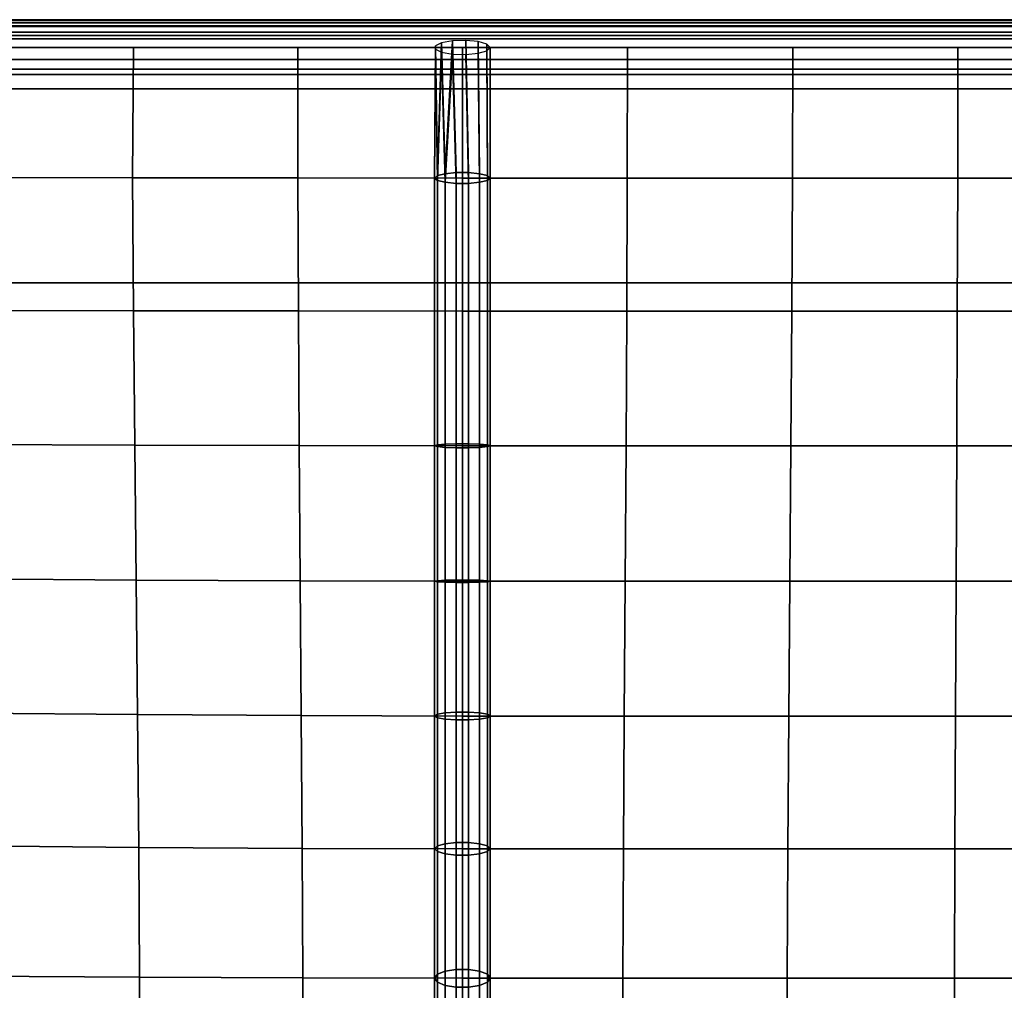
# Model space of a CAD drawing. Units: inches. Extents: x -0.4 to 36.4, y -19.7 to 0.4.
# Drawn here: x 4.1 to 8.5, y -4.4 to 0 of the extents above; entities that cross this region are included whole.
import ezdxf

# ---------------------------------------------------------------- set-up
doc = ezdxf.new("R2010")
doc.units = ezdxf.units.IN
doc.header["$MEASUREMENT"] = 0
doc.layers.add('Knoll Studio Chair Cushion', color=2, linetype='Continuous')
doc.layers.add('Knoll Studio Chair Frame', color=2, linetype='Continuous')

msp = doc.modelspace()

# ---------------------------------------------------------------- linework, layer by layer
at = {"layer": 'Knoll Studio Chair Cushion'}
for points in [[(35.75, -0.0035, 15.4723), (35.75, 0, 15.2626), (0.25, 0, 15.2626), (0.25, -0.0035, 15.4723)], [(35.75, 0, 15.2626), (35.75, -0.0035, 15.0529), (0.25, -0.0035, 15.0529), (0.25, 0, 15.2626)], [(0.242, -0.0031, 16.4848), (35.758, -0.0031, 16.4848), (35.7564, -0.0273, 16.4347), (0.2436, -0.0273, 16.4347)], [(0.242, -0.0031, 16.5404), (35.758, -0.0031, 16.5404), (35.758, -0.0031, 16.4848), (0.242, -0.0031, 16.4848)], [(0.242, -0.0031, 16.5404), (0.2436, -0.0273, 16.5905), (35.7564, -0.0273, 16.5905), (35.758, -0.0031, 16.5404)], [(0.242, -0.0031, 13.9848), (35.758, -0.0031, 13.9848), (35.7564, -0.0273, 13.9347), (0.2436, -0.0273, 13.9347)], [(0.242, -0.0031, 13.9848), (0.242, -0.0031, 14.0404), (35.758, -0.0031, 14.0404), (35.758, -0.0031, 13.9848)], [(0.242, -0.0031, 14.0404), (0.2436, -0.0273, 14.0905), (35.7564, -0.0273, 14.0905), (35.758, -0.0031, 14.0404)], [(35.7536, -0.0708, 16.4), (0.2464, -0.0708, 16.4), (0.2436, -0.0273, 16.4347), (35.7564, -0.0273, 16.4347)], [(0.2436, -0.0273, 16.5905), (0.2464, -0.0708, 16.6252), (35.7536, -0.0708, 16.6252), (35.7564, -0.0273, 16.5905)], [(35.7536, -0.0708, 13.9), (0.2464, -0.0708, 13.9), (0.2436, -0.0273, 13.9347), (35.7564, -0.0273, 13.9347)], [(0.2436, -0.0273, 14.0905), (0.2464, -0.0708, 14.1252), (35.7536, -0.0708, 14.1252), (35.7564, -0.0273, 14.0905)], [(35.75, -0.0139, 15.6817), (35.75, -0.0035, 15.4723), (0.25, -0.0035, 15.4723), (0.25, -0.0139, 15.6817)], [(35.75, -0.0035, 15.0529), (35.75, -0.0139, 14.8435), (0.25, -0.0139, 14.8435), (0.25, -0.0035, 15.0529)], [(35.75, -0.0313, 15.8907), (35.75, -0.0139, 15.6817), (0.25, -0.0139, 15.6817), (0.25, -0.0313, 15.8907)], [(35.75, -0.0139, 14.8435), (35.75, -0.0313, 14.6345), (0.25, -0.0313, 14.6345), (0.25, -0.0139, 14.8435)], [(35.75, -0.0557, 16.099), (35.75, -0.0313, 15.8907), (0.25, -0.0313, 15.8907), (0.25, -0.0557, 16.099)], [(35.75, -0.0313, 14.6345), (35.75, -0.0557, 14.4262), (0.25, -0.0557, 14.4262), (0.25, -0.0313, 14.6345)], [(35.75, -0.125, 16.3876), (0.25, -0.125, 16.3876), (0.2464, -0.0708, 16.4), (35.7536, -0.0708, 16.4)], [(0.2464, -0.0708, 16.6252), (0.25, -0.125, 16.6376), (35.75, -0.125, 16.6376), (35.7536, -0.0708, 16.6252)], [(35.75, -0.125, 13.8876), (0.25, -0.125, 13.8876), (0.2464, -0.0708, 13.9), (35.7536, -0.0708, 13.9)], [(0.2464, -0.0708, 14.1252), (0.25, -0.125, 14.1376), (35.75, -0.125, 14.1376), (35.7536, -0.0708, 14.1252)], [(35.75, -0.0869, 16.3064), (35.75, -0.0557, 16.099), (0.25, -0.0557, 16.099), (0.25, -0.0869, 16.3064)], [(35.75, -0.0557, 14.4262), (35.75, -0.0869, 14.2188), (0.25, -0.0869, 14.2188), (0.25, -0.0557, 14.4262)], [(35.75, -0.125, 16.5126), (35.75, -0.0869, 16.3064), (0.25, -0.0869, 16.3064), (0.25, -0.125, 16.5126)], [(35.75, -0.0869, 14.2188), (35.75, -0.125, 14.0126), (0.25, -0.125, 14.0126), (0.25, -0.0869, 14.2188)], [(35.7464, -0.1792, 16.4), (0.2536, -0.1792, 16.4), (0.25, -0.125, 16.3876), (35.75, -0.125, 16.3876)], [(0.25, -0.125, 16.6376), (0.2536, -0.1792, 16.6252), (35.7464, -0.1792, 16.6252), (35.75, -0.125, 16.6376)], [(35.7464, -0.1792, 13.9), (0.2536, -0.1792, 13.9), (0.25, -0.125, 13.8876), (35.75, -0.125, 13.8876)], [(0.25, -0.125, 14.1376), (0.2536, -0.1792, 14.1252), (35.7464, -0.1792, 14.1252), (35.75, -0.125, 14.1376)], [(3.859, -0.125, 16.5126), (3.8489, -0.7124, 16.6431), (4.5962, -0.7133, 16.6657), (4.6005, -0.125, 16.5126)], [(4.6005, -0.125, 16.5126), (4.5962, -0.7133, 16.6657), (5.3414, -0.7138, 16.6776), (5.3419, -0.125, 16.5126)], [(5.3419, -0.125, 16.5126), (5.3414, -0.7138, 16.6776), (6.0833, -0.7141, 16.6747), (6.0833, -0.125, 16.5126)], [(5.9583, -0.7141, 16.6747), (5.962, -0.1173, 16.5404), (5.962, -0.1327, 16.4848)], [(5.962, -0.1173, 16.5404), (5.9583, -0.7141, 16.6747), (5.9707, -0.7033, 16.726)], [(5.962, -0.1327, 16.4848), (5.9707, -0.7248, 16.6234), (5.9583, -0.7141, 16.6747)], [(5.9707, -0.7033, 16.726), (5.9898, -0.1038, 16.5897), (5.962, -0.1173, 16.5404)], [(5.9707, -0.7248, 16.6234), (5.962, -0.1327, 16.4848), (5.9898, -0.1462, 16.4355)], [(5.9898, -0.1038, 16.5897), (5.9707, -0.7033, 16.726), (6.0054, -0.6947, 16.7671)], [(6.0054, -0.6947, 16.7671), (6.039, -0.0951, 16.6212), (5.9898, -0.1038, 16.5897)], [(6.039, -0.0951, 16.6212), (6.0054, -0.6947, 16.7671), (6.0555, -0.6899, 16.7899)], [(6.039, -0.0951, 16.6212), (6.0555, -0.6899, 16.7899), (6.1111, -0.6899, 16.7899), (6.0984, -0.0933, 16.628)], [(6.8281, -0.125, 16.5126), (6.0833, -0.125, 16.5126), (6.0833, -0.7141, 16.6747), (6.8272, -0.7141, 16.685)], [(6.0984, -0.0933, 16.628), (6.1111, -0.6899, 16.7899), (6.1613, -0.6947, 16.7671), (6.1543, -0.0987, 16.6082)], [(6.1543, -0.0987, 16.6082), (6.1613, -0.6947, 16.7671), (6.196, -0.7033, 16.726), (6.194, -0.1101, 16.5666)], [(6.194, -0.1101, 16.5666), (6.196, -0.7033, 16.726), (6.2083, -0.7141, 16.6747), (6.2083, -0.125, 16.5126)], [(6.2083, -0.7141, 16.6747), (6.196, -0.7248, 16.6234), (6.194, -0.1399, 16.4586), (6.2083, -0.125, 16.5126)], [(7.5729, -0.125, 16.5126), (6.8281, -0.125, 16.5126), (6.8272, -0.7141, 16.685), (7.5718, -0.7141, 16.6926)], [(8.3177, -0.125, 16.5126), (7.5729, -0.125, 16.5126), (7.5718, -0.7141, 16.6926), (8.317, -0.7141, 16.6973)], [(9.0625, -0.125, 16.5126), (8.3177, -0.125, 16.5126), (8.317, -0.7141, 16.6973), (9.0625, -0.7141, 16.6989)], [(5.9898, -0.1462, 16.4355), (6.0054, -0.7335, 16.5823), (5.9707, -0.7248, 16.6234)], [(6.0054, -0.7335, 16.5823), (5.9898, -0.1462, 16.4355), (6.039, -0.1549, 16.404)], [(6.039, -0.1549, 16.404), (6.0555, -0.7383, 16.5595), (6.0054, -0.7335, 16.5823)], [(6.039, -0.1549, 16.404), (6.0984, -0.1567, 16.3972), (6.1111, -0.7383, 16.5595), (6.0555, -0.7383, 16.5595)], [(6.0984, -0.1567, 16.3972), (6.1543, -0.1513, 16.417), (6.1613, -0.7335, 16.5823), (6.1111, -0.7383, 16.5595)], [(6.1543, -0.1513, 16.417), (6.194, -0.1399, 16.4586), (6.196, -0.7248, 16.6234), (6.1613, -0.7335, 16.5823)], [(0.2536, -0.1792, 16.6252), (0.2564, -0.2227, 16.5905), (35.7436, -0.2227, 16.5905), (35.7464, -0.1792, 16.6252)], [(35.7436, -0.2227, 16.4347), (0.2564, -0.2227, 16.4347), (0.2536, -0.1792, 16.4), (35.7464, -0.1792, 16.4)], [(0.2536, -0.1792, 14.1252), (0.2564, -0.2227, 14.0905), (35.7436, -0.2227, 14.0905), (35.7464, -0.1792, 14.1252)], [(35.7436, -0.2227, 13.9347), (0.2564, -0.2227, 13.9347), (0.2536, -0.1792, 13.9), (35.7464, -0.1792, 13.9)], [(0.2564, -0.2227, 16.5905), (0.258, -0.2469, 16.5404), (35.742, -0.2469, 16.5404), (35.7436, -0.2227, 16.5905)], [(35.742, -0.2469, 16.4848), (0.258, -0.2469, 16.4848), (0.2564, -0.2227, 16.4347), (35.7436, -0.2227, 16.4347)], [(0.2564, -0.2227, 14.0905), (0.258, -0.2469, 14.0404), (35.742, -0.2469, 14.0404), (35.7436, -0.2227, 14.0905)], [(35.742, -0.2469, 13.9848), (0.258, -0.2469, 13.9848), (0.2564, -0.2227, 13.9347), (35.7436, -0.2227, 13.9347)], [(0.258, -0.2469, 16.5404), (0.258, -0.2469, 16.4848), (35.742, -0.2469, 16.4848), (35.742, -0.2469, 16.5404)], [(35.742, -0.2469, 14.0404), (0.258, -0.2469, 14.0404), (0.258, -0.2469, 13.9848), (35.742, -0.2469, 13.9848)], [(5.9707, -1.9179, 16.9039), (5.9707, -0.7033, 16.726), (5.9583, -0.7141, 16.6747), (5.9583, -1.9219, 16.8516)], [(6.0054, -1.9147, 16.9458), (6.0054, -0.6947, 16.7671), (5.9707, -0.7033, 16.726), (5.9707, -1.9179, 16.9039)], [(6.0555, -1.913, 16.969), (6.0555, -0.6899, 16.7899), (6.0054, -0.6947, 16.7671), (6.0054, -1.9147, 16.9458)], [(6.1111, -1.913, 16.969), (6.1111, -0.6899, 16.7899), (6.0555, -0.6899, 16.7899), (6.0555, -1.913, 16.969)], [(6.1613, -0.6947, 16.7671), (6.1111, -0.6899, 16.7899), (6.1111, -1.913, 16.969), (6.1613, -1.9147, 16.9458)], [(6.196, -0.7033, 16.726), (6.1613, -0.6947, 16.7671), (6.1613, -1.9147, 16.9458), (6.196, -1.9179, 16.9039)], [(6.2083, -0.7141, 16.6747), (6.196, -0.7033, 16.726), (6.196, -1.9179, 16.9039), (6.2083, -1.9219, 16.8516)], [(3.8489, -0.7124, 16.6431), (3.8527, -1.3112, 16.7736), (4.6001, -1.3127, 16.8057), (4.5962, -0.7133, 16.6657)], [(4.5962, -0.7133, 16.6657), (4.6001, -1.3127, 16.8057), (5.3441, -1.3137, 16.8135), (5.3414, -0.7138, 16.6776)], [(5.3414, -0.7138, 16.6776), (5.3441, -1.3137, 16.8135), (6.0833, -1.3141, 16.7897), (6.0833, -0.7141, 16.6747)], [(5.9583, -1.9219, 16.8516), (5.9583, -0.7141, 16.6747), (5.9707, -0.7248, 16.6234), (5.9707, -1.9258, 16.7993)], [(5.9707, -1.9258, 16.7993), (5.9707, -0.7248, 16.6234), (6.0054, -0.7335, 16.5823), (6.0054, -1.929, 16.7574)], [(6.0054, -1.929, 16.7574), (6.0054, -0.7335, 16.5823), (6.0555, -0.7383, 16.5595), (6.0555, -1.9308, 16.7341)], [(6.0555, -1.9308, 16.7341), (6.0555, -0.7383, 16.5595), (6.1111, -0.7383, 16.5595), (6.1111, -1.9308, 16.7341)], [(6.8272, -0.7141, 16.685), (6.0833, -0.7141, 16.6747), (6.0833, -1.3141, 16.7897), (6.8247, -1.3141, 16.8272)], [(6.1613, -1.929, 16.7574), (6.1111, -1.9308, 16.7341), (6.1111, -0.7383, 16.5595), (6.1613, -0.7335, 16.5823)], [(6.196, -1.9258, 16.7993), (6.1613, -1.929, 16.7574), (6.1613, -0.7335, 16.5823), (6.196, -0.7248, 16.6234)], [(6.2083, -1.9219, 16.8516), (6.196, -1.9258, 16.7993), (6.196, -0.7248, 16.6234), (6.2083, -0.7141, 16.6747)], [(7.5718, -0.7141, 16.6926), (6.8272, -0.7141, 16.685), (6.8247, -1.3141, 16.8272), (7.5689, -1.3141, 16.8549)], [(8.317, -0.7141, 16.6973), (7.5718, -0.7141, 16.6926), (7.5689, -1.3141, 16.8549), (8.3152, -1.3141, 16.8719)], [(9.0625, -0.7141, 16.6989), (8.317, -0.7141, 16.6973), (8.3152, -1.3141, 16.8719), (9.0625, -1.3141, 16.8776)], [(3.8527, -1.3112, 16.7736), (3.858, -1.9158, 16.8892), (4.6056, -1.9189, 16.9188), (4.6001, -1.3127, 16.8057)], [(4.6001, -1.3127, 16.8057), (4.6056, -1.9189, 16.9188), (5.348, -1.9211, 16.9093), (5.3441, -1.3137, 16.8135)], [(5.3441, -1.3137, 16.8135), (5.348, -1.9211, 16.9093), (6.0833, -1.9219, 16.8516), (6.0833, -1.3141, 16.7897)], [(6.8247, -1.3141, 16.8272), (6.0833, -1.3141, 16.7897), (6.0833, -1.9219, 16.8516), (6.8213, -1.9219, 16.9275)], [(7.5689, -1.3141, 16.8549), (6.8247, -1.3141, 16.8272), (6.8213, -1.9219, 16.9275), (7.5649, -1.9219, 16.9835)], [(8.3152, -1.3141, 16.8719), (7.5689, -1.3141, 16.8549), (7.5649, -1.9219, 16.9835), (8.3126, -1.9219, 17.018)], [(9.0625, -1.3141, 16.8776), (8.3152, -1.3141, 16.8719), (8.3126, -1.9219, 17.018), (9.0625, -1.9219, 17.0296)], [(3.858, -1.9158, 16.8892), (3.8642, -2.5228, 16.9757), (4.6119, -2.5278, 16.9916), (4.6056, -1.9189, 16.9188)], [(4.6056, -1.9189, 16.9188), (4.6119, -2.5278, 16.9916), (5.3525, -2.5314, 16.9547), (5.348, -1.9211, 16.9093)], [(5.348, -1.9211, 16.9093), (5.3525, -2.5314, 16.9547), (6.0833, -2.5327, 16.8552), (6.0833, -1.9219, 16.8516)], [(5.9707, -1.9179, 16.9039), (5.9583, -1.9219, 16.8516), (5.9583, -2.5327, 16.8552), (5.9707, -2.5351, 16.9076)], [(5.9583, -1.9219, 16.8516), (5.9707, -1.9258, 16.7993), (5.9707, -2.5304, 16.8029), (5.9583, -2.5327, 16.8552)], [(6.0054, -1.9147, 16.9458), (5.9707, -1.9179, 16.9039), (5.9707, -2.5351, 16.9076), (6.0054, -2.5369, 16.9495)], [(5.9707, -1.9258, 16.7993), (6.0054, -1.929, 16.7574), (6.0054, -2.5286, 16.761), (5.9707, -2.5304, 16.8029)], [(6.0555, -1.913, 16.969), (6.0054, -1.9147, 16.9458), (6.0054, -2.5369, 16.9495), (6.0555, -2.538, 16.9728)], [(6.0054, -1.929, 16.7574), (6.0555, -1.9308, 16.7341), (6.0555, -2.5275, 16.7377), (6.0054, -2.5286, 16.761)], [(6.1111, -1.913, 16.969), (6.0555, -1.913, 16.969), (6.0555, -2.538, 16.9728), (6.1111, -2.538, 16.9728)], [(6.0555, -1.9308, 16.7341), (6.1111, -1.9308, 16.7341), (6.1111, -2.5275, 16.7377), (6.0555, -2.5275, 16.7377)], [(6.8213, -1.9219, 16.9275), (6.0833, -1.9219, 16.8516), (6.0833, -2.5327, 16.8552), (6.8173, -2.5327, 16.9752)], [(6.1111, -1.913, 16.969), (6.1111, -2.538, 16.9728), (6.1613, -2.5369, 16.9495), (6.1613, -1.9147, 16.9458)], [(6.1111, -2.5275, 16.7377), (6.1111, -1.9308, 16.7341), (6.1613, -1.929, 16.7574), (6.1613, -2.5286, 16.761)], [(6.196, -2.5351, 16.9076), (6.196, -1.9179, 16.9039), (6.1613, -1.9147, 16.9458), (6.1613, -2.5369, 16.9495)], [(6.1613, -2.5286, 16.761), (6.1613, -1.929, 16.7574), (6.196, -1.9258, 16.7993), (6.196, -2.5304, 16.8029)], [(6.2083, -2.5327, 16.8552), (6.2083, -1.9219, 16.8516), (6.196, -1.9179, 16.9039), (6.196, -2.5351, 16.9076)], [(6.196, -2.5304, 16.8029), (6.196, -1.9258, 16.7993), (6.2083, -1.9219, 16.8516), (6.2083, -2.5327, 16.8552)], [(7.5649, -1.9219, 16.9835), (6.8213, -1.9219, 16.9275), (6.8173, -2.5327, 16.9752), (7.5602, -2.5327, 17.0638)], [(8.3126, -1.9219, 17.018), (7.5649, -1.9219, 16.9835), (7.5602, -2.5327, 17.0638), (8.3096, -2.5327, 17.1182)], [(9.0625, -1.9219, 17.0296), (8.3126, -1.9219, 17.018), (8.3096, -2.5327, 17.1182), (9.0625, -2.5327, 17.1365)], [(3.8642, -2.5228, 16.9757), (3.8703, -3.128, 17.0203), (4.6182, -3.1345, 17.0125), (4.6119, -2.5278, 16.9916)], [(4.6119, -2.5278, 16.9916), (4.6182, -3.1345, 17.0125), (5.357, -3.1391, 16.9413), (5.3525, -2.5314, 16.9547)], [(5.9583, -3.1409, 16.7975), (5.9583, -2.5327, 16.8552), (5.9707, -2.5304, 16.8029), (5.9707, -3.1333, 16.7457)], [(5.9707, -3.1333, 16.7457), (5.9707, -2.5304, 16.8029), (6.0054, -2.5286, 16.761), (6.0054, -3.1271, 16.7041)], [(6.0555, -2.5275, 16.7377), (6.0555, -3.1237, 16.6811), (6.0054, -3.1271, 16.7041), (6.0054, -2.5286, 16.761)], [(6.1111, -2.5275, 16.7377), (6.1111, -3.1237, 16.6811), (6.0555, -3.1237, 16.6811), (6.0555, -2.5275, 16.7377)], [(6.1613, -3.1271, 16.7041), (6.1111, -3.1237, 16.6811), (6.1111, -2.5275, 16.7377), (6.1613, -2.5286, 16.761)], [(6.196, -3.1333, 16.7457), (6.1613, -3.1271, 16.7041), (6.1613, -2.5286, 16.761), (6.196, -2.5304, 16.8029)], [(6.2083, -3.1409, 16.7975), (6.196, -3.1333, 16.7457), (6.196, -2.5304, 16.8029), (6.2083, -2.5327, 16.8552)], [(5.3525, -2.5314, 16.9547), (5.357, -3.1391, 16.9413), (6.0833, -3.1409, 16.7975), (6.0833, -2.5327, 16.8552)], [(5.9707, -3.1485, 16.8493), (5.9707, -2.5351, 16.9076), (5.9583, -2.5327, 16.8552), (5.9583, -3.1409, 16.7975)], [(6.0054, -3.1546, 16.8908), (6.0054, -2.5369, 16.9495), (5.9707, -2.5351, 16.9076), (5.9707, -3.1485, 16.8493)], [(6.0555, -3.158, 16.9139), (6.0555, -2.538, 16.9728), (6.0054, -2.5369, 16.9495), (6.0054, -3.1546, 16.8908)], [(6.1111, -3.158, 16.9139), (6.1111, -2.538, 16.9728), (6.0555, -2.538, 16.9728), (6.0555, -3.158, 16.9139)], [(6.8173, -2.5327, 16.9752), (6.0833, -2.5327, 16.8552), (6.0833, -3.1409, 16.7975), (6.8133, -3.1409, 16.9615)], [(6.1613, -2.5369, 16.9495), (6.1111, -2.538, 16.9728), (6.1111, -3.158, 16.9139), (6.1613, -3.1546, 16.8908)], [(6.196, -2.5351, 16.9076), (6.1613, -2.5369, 16.9495), (6.1613, -3.1546, 16.8908), (6.196, -3.1485, 16.8493)], [(6.2083, -2.5327, 16.8552), (6.196, -2.5351, 16.9076), (6.196, -3.1485, 16.8493), (6.2083, -3.1409, 16.7975)], [(7.5602, -2.5327, 17.0638), (6.8173, -2.5327, 16.9752), (6.8133, -3.1409, 16.9615), (7.5555, -3.1409, 17.0826)], [(8.3096, -2.5327, 17.1182), (7.5602, -2.5327, 17.0638), (7.5555, -3.1409, 17.0826), (8.3067, -3.1409, 17.1569)], [(9.0625, -2.5327, 17.1365), (8.3096, -2.5327, 17.1182), (8.3067, -3.1409, 17.1569), (9.0625, -3.1409, 17.182)], [(3.8703, -3.128, 17.0203), (3.8757, -3.7266, 17.0117), (4.6236, -3.7333, 16.9722), (4.6182, -3.1345, 17.0125)], [(4.6182, -3.1345, 17.0125), (4.6236, -3.7333, 16.9722), (5.3609, -3.7381, 16.8632), (5.357, -3.1391, 16.9413)], [(5.357, -3.1391, 16.9413), (5.3609, -3.7381, 16.8632), (6.0833, -3.7399, 16.6776), (6.0833, -3.1409, 16.7975)], [(5.9583, -3.1409, 16.7975), (5.9707, -3.1333, 16.7457), (5.9707, -3.727, 16.6269), (5.9583, -3.7399, 16.6776)], [(5.9707, -3.1485, 16.8493), (5.9583, -3.1409, 16.7975), (5.9583, -3.7399, 16.6776), (5.9707, -3.7527, 16.7284)], [(5.9707, -3.1333, 16.7457), (6.0054, -3.1271, 16.7041), (6.0054, -3.7167, 16.5862), (5.9707, -3.727, 16.6269)], [(6.0054, -3.1546, 16.8908), (5.9707, -3.1485, 16.8493), (5.9707, -3.7527, 16.7284), (6.0054, -3.763, 16.7691)], [(6.0054, -3.1271, 16.7041), (6.0555, -3.1237, 16.6811), (6.0555, -3.711, 16.5636), (6.0054, -3.7167, 16.5862)], [(6.0555, -3.1237, 16.6811), (6.1111, -3.1237, 16.6811), (6.1111, -3.711, 16.5636), (6.0555, -3.711, 16.5636)], [(6.8133, -3.1409, 16.9615), (6.0833, -3.1409, 16.7975), (6.0833, -3.7399, 16.6776), (6.8099, -3.7399, 16.8801)], [(6.1111, -3.711, 16.5636), (6.1111, -3.1237, 16.6811), (6.1613, -3.1271, 16.7041), (6.1613, -3.7167, 16.5862)], [(6.1613, -3.7167, 16.5862), (6.1613, -3.1271, 16.7041), (6.196, -3.1333, 16.7457), (6.196, -3.727, 16.6269)], [(6.196, -3.7527, 16.7284), (6.196, -3.1485, 16.8493), (6.1613, -3.1546, 16.8908), (6.1613, -3.763, 16.7691)], [(6.196, -3.727, 16.6269), (6.196, -3.1333, 16.7457), (6.2083, -3.1409, 16.7975), (6.2083, -3.7399, 16.6776)], [(6.2083, -3.7399, 16.6776), (6.2083, -3.1409, 16.7975), (6.196, -3.1485, 16.8493), (6.196, -3.7527, 16.7284)], [(7.5555, -3.1409, 17.0826), (6.8133, -3.1409, 16.9615), (6.8099, -3.7399, 16.8801), (7.5515, -3.7399, 17.0295)], [(8.3067, -3.1409, 17.1569), (7.5555, -3.1409, 17.0826), (7.5515, -3.7399, 17.0295), (8.3041, -3.7399, 17.1213)], [(9.0625, -3.1409, 17.182), (8.3067, -3.1409, 17.1569), (8.3041, -3.7399, 17.1213), (9.0625, -3.7399, 17.1522)], [(6.0555, -3.158, 16.9139), (6.0054, -3.1546, 16.8908), (6.0054, -3.763, 16.7691), (6.0555, -3.7688, 16.7917)], [(6.1111, -3.158, 16.9139), (6.0555, -3.158, 16.9139), (6.0555, -3.7688, 16.7917), (6.1111, -3.7688, 16.7917)], [(6.1111, -3.158, 16.9139), (6.1111, -3.7688, 16.7917), (6.1613, -3.763, 16.7691), (6.1613, -3.1546, 16.8908)], [(3.8757, -3.7266, 17.0117), (3.8795, -4.3143, 16.9406), (4.6275, -4.3191, 16.8635), (4.6236, -3.7333, 16.9722)], [(5.9583, -3.7399, 16.6776), (5.9707, -3.727, 16.6269), (5.9707, -4.3059, 16.4486), (5.9583, -4.3237, 16.4978)], [(5.9707, -3.727, 16.6269), (6.0054, -3.7167, 16.5862), (6.0054, -4.2916, 16.4091), (5.9707, -4.3059, 16.4486)], [(6.0054, -3.7167, 16.5862), (6.0555, -3.711, 16.5636), (6.0555, -4.2837, 16.3872), (6.0054, -4.2916, 16.4091)], [(6.0555, -4.2837, 16.3872), (6.0555, -3.711, 16.5636), (6.1111, -3.711, 16.5636), (6.1111, -4.2837, 16.3872)], [(6.1111, -4.2837, 16.3872), (6.1111, -3.711, 16.5636), (6.1613, -3.7167, 16.5862), (6.1613, -4.2916, 16.4091)], [(6.1613, -4.2916, 16.4091), (6.1613, -3.7167, 16.5862), (6.196, -3.727, 16.6269), (6.196, -4.3059, 16.4486)], [(6.196, -4.3059, 16.4486), (6.196, -3.727, 16.6269), (6.2083, -3.7399, 16.6776), (6.2083, -4.3237, 16.4978)], [(4.6236, -3.7333, 16.9722), (4.6275, -4.3191, 16.8635), (5.3637, -4.3224, 16.717), (5.3609, -3.7381, 16.8632)], [(5.3609, -3.7381, 16.8632), (5.3637, -4.3224, 16.717), (6.0833, -4.3237, 16.4978), (6.0833, -3.7399, 16.6776)], [(5.9707, -3.7527, 16.7284), (5.9583, -3.7399, 16.6776), (5.9583, -4.3237, 16.4978), (5.9707, -4.3415, 16.5471)], [(6.0054, -3.763, 16.7691), (5.9707, -3.7527, 16.7284), (5.9707, -4.3415, 16.5471), (6.0054, -4.3558, 16.5866)], [(6.0555, -3.7688, 16.7917), (6.0054, -3.763, 16.7691), (6.0054, -4.3558, 16.5866), (6.0555, -4.3637, 16.6085)], [(6.0555, -3.7688, 16.7917), (6.0555, -4.3637, 16.6085), (6.1111, -4.3637, 16.6085), (6.1111, -3.7688, 16.7917)], [(6.8099, -3.7399, 16.8801), (6.0833, -3.7399, 16.6776), (6.0833, -4.3237, 16.4978), (6.8074, -4.3237, 16.7275)], [(6.1111, -3.7688, 16.7917), (6.1111, -4.3637, 16.6085), (6.1613, -4.3558, 16.5866), (6.1613, -3.763, 16.7691)], [(6.196, -4.3415, 16.5471), (6.196, -3.7527, 16.7284), (6.1613, -3.763, 16.7691), (6.1613, -4.3558, 16.5866)], [(6.2083, -4.3237, 16.4978), (6.2083, -3.7399, 16.6776), (6.196, -3.7527, 16.7284), (6.196, -4.3415, 16.5471)], [(7.5515, -3.7399, 17.0295), (6.8099, -3.7399, 16.8801), (6.8074, -4.3237, 16.7275), (7.5486, -4.3237, 16.897)], [(8.3041, -3.7399, 17.1213), (7.5515, -3.7399, 17.0295), (7.5486, -4.3237, 16.897), (8.3023, -4.3237, 17.0011)], [(9.0625, -3.7399, 17.1522), (8.3041, -3.7399, 17.1213), (8.3023, -4.3237, 17.0011), (9.0625, -4.3237, 17.0362)], [(5.9707, -4.8875, 16.206), (5.9583, -4.8875, 16.2626), (5.9583, -4.3237, 16.4978), (5.9707, -4.3059, 16.4486)], [(6.0054, -4.8874, 16.1605), (5.9707, -4.8875, 16.206), (5.9707, -4.3059, 16.4486), (6.0054, -4.2916, 16.4091)], [(6.0555, -4.8874, 16.1353), (6.0054, -4.8874, 16.1605), (6.0054, -4.2916, 16.4091), (6.0555, -4.2837, 16.3872)], [(6.1111, -4.8874, 16.1353), (6.0555, -4.8874, 16.1353), (6.0555, -4.2837, 16.3872), (6.1111, -4.2837, 16.3872)], [(6.1111, -4.8874, 16.1353), (6.1111, -4.2837, 16.3872), (6.1613, -4.2916, 16.4091), (6.1613, -4.8874, 16.1605)], [(6.1613, -4.8874, 16.1605), (6.1613, -4.2916, 16.4091), (6.196, -4.3059, 16.4486), (6.196, -4.8875, 16.206)], [(6.196, -4.8875, 16.206), (6.196, -4.3059, 16.4486), (6.2083, -4.3237, 16.4978), (6.2083, -4.8875, 16.2626)], [(3.8795, -4.3143, 16.9406), (3.8809, -4.8875, 16.7995), (4.629, -4.8875, 16.6814), (4.6275, -4.3191, 16.8635)], [(4.6275, -4.3191, 16.8635), (4.629, -4.8875, 16.6814), (5.3647, -4.8875, 16.5017), (5.3637, -4.3224, 16.717)], [(5.3637, -4.3224, 16.717), (5.3647, -4.8875, 16.5017), (6.0833, -4.8875, 16.2626), (6.0833, -4.3237, 16.4978)], [(5.9583, -4.8875, 16.2626), (5.9707, -4.8875, 16.3192), (5.9707, -4.3415, 16.5471), (5.9583, -4.3237, 16.4978)], [(5.9707, -4.8875, 16.3192), (6.0054, -4.8876, 16.3647), (6.0054, -4.3558, 16.5866), (5.9707, -4.3415, 16.5471)], [(6.8074, -4.3237, 16.7275), (6.0833, -4.3237, 16.4978), (6.0833, -4.8875, 16.2626), (6.8065, -4.8875, 16.5025)], [(6.196, -4.8875, 16.3192), (6.196, -4.3415, 16.5471), (6.1613, -4.3558, 16.5866), (6.1613, -4.8876, 16.3647)], [(6.2083, -4.8875, 16.2626), (6.2083, -4.3237, 16.4978), (6.196, -4.3415, 16.5471), (6.196, -4.8875, 16.3192)], [(7.5486, -4.3237, 16.897), (6.8074, -4.3237, 16.7275), (6.8065, -4.8875, 16.5025), (7.5475, -4.8875, 16.6796)], [(8.3023, -4.3237, 17.0011), (7.5486, -4.3237, 16.897), (7.5475, -4.8875, 16.6796), (8.3016, -4.8875, 16.7884)], [(9.0625, -4.3237, 17.0362), (8.3023, -4.3237, 17.0011), (8.3016, -4.8875, 16.7884), (9.0625, -4.8875, 16.8251)], [(6.0054, -4.8876, 16.3647), (6.0555, -4.8876, 16.3899), (6.0555, -4.3637, 16.6085), (6.0054, -4.3558, 16.5866)], [(6.0555, -4.8876, 16.3899), (6.1111, -4.8876, 16.3899), (6.1111, -4.3637, 16.6085), (6.0555, -4.3637, 16.6085)], [(6.1111, -4.3637, 16.6085), (6.1111, -4.8876, 16.3899), (6.1613, -4.8876, 16.3647), (6.1613, -4.3558, 16.5866)]]:
    msp.add_3dface(points, dxfattribs=at)
at = {"layer": 'Knoll Studio Chair Frame'}
for points in [[(1.25, -0.3125, 12.9), (1.25, -0.3125, 13.9), (34.75, -0.3125, 13.9), (34.75, -0.3125, 12.9)], [(1.25, -1.1875, 12.9), (1.25, -0.3125, 12.9), (34.75, -0.3125, 12.9), (34.75, -1.1875, 12.9)], [(1.25, -0.3125, 13.9), (1.25, -1.1875, 13.9), (34.75, -1.1875, 13.9), (34.75, -0.3125, 13.9)], [(1.25, -1.1875, 13.9), (1.25, -1.1875, 12.9), (34.75, -1.1875, 12.9), (34.75, -1.1875, 13.9)]]:
    msp.add_3dface(points, dxfattribs=at)

doc.saveas('drawing.dxf')
